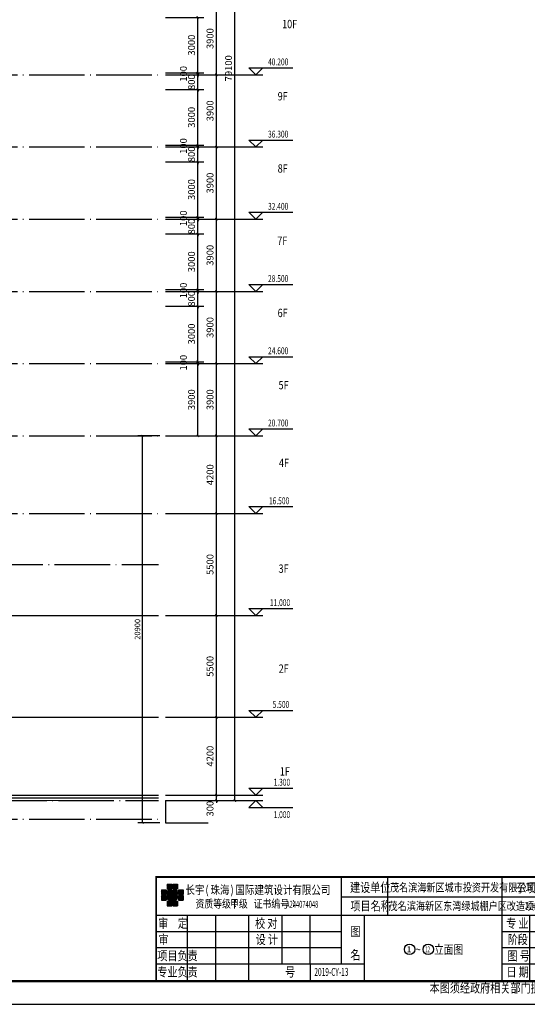
# Model space of a CAD drawing. Extents: x 2914953 to 6890404, y 108707 to 770336.
# Drawn here: x 3061334 to 3088735, y 126225 to 179398 of the extents above; entities that cross this region are included whole.
import ezdxf
from ezdxf.enums import TextEntityAlignment as Align

# ---------------------------------------------------------------- set-up
doc = ezdxf.new("R2010")
doc.units = 0
doc.header["$LTSCALE"] = 1000
doc.header["$MEASUREMENT"] = 0
doc.linetypes.add('DOTE', pattern=[2.42, 2, -0.2, 0.02, -0.2])
doc.layers.get('0').update_dxf_attribs({"color": 255, "linetype": 'CONTINUOUS'})
doc.layers.get('Defpoints').update_dxf_attribs({"linetype": 'CONTINUOUS'})
for name, color, linetype in [('1', 3, 'CONTINUOUS'), ('8', 8, 'CONTINUOUS'), ('AXIS', 3, 'CONTINUOUS'), ('DIM_ELEV', 3, 'CONTINUOUS'), ('DOTE', 19, 'DOTE'), ('E_OUTLINE_2', 6, 'CONTINUOUS'), ('PUB_DIM', 3, 'CONTINUOUS'), ('PUB_TEXT', 7, 'CONTINUOUS'), ('PUB_TITLE', 4, 'CONTINUOUS'), ('STAIR', 2, 'CONTINUOUS'), ('TK_TEXT', 7, 'CONTINUOUS'), ('文字', 7, 'CONTINUOUS'), ('标注', 7, 'CONTINUOUS')]:
    doc.layers.add(name, color=color, linetype=linetype)
doc.styles.add('-黑体', font='simhei.ttf', dxfattribs={"width": 0.8})
doc.styles.add('_HZTXT', font='SIMPLEX', dxfattribs={"width": 0.8, "bigfont": 'HZTXT'})
doc.styles.add('_TCH_DIM', font='simplex.shx', dxfattribs={"bigfont": 'gbcbig.shx'})
doc.styles.add('_TCH_DIM_T3', font='simplex.shx', dxfattribs={"width": 0.705882, "bigfont": 'gbcbig.shx'})
doc.styles.get("Standard").update_dxf_attribs({"font": 'TXT', "width": 0.8, "bigfont": 'GBCBIG'})
doc.styles.add('黑体', font='txt', dxfattribs={"width": 0.8})
doc.dimstyles.new('_TCH_ARCH&&100', dxfattribs={"dimtxt": 297.5, "dimasz": 100, "dimexe": 250, "dimexo": 300, "dimgap": 126.25, "dimtad": 1, "dimdec": 0, "dimzin": 0, "dimdsep": 46, "dimtxsty": '_TCH_DIM_T3', "dimblk": 'ARCHTICK', "dimcen": 0.09, "dimclrt": 7, "dimazin": 2, "dimtfac": 1, "dimtdec": 0, "dimtix": 1, "dimtmove": 2, "dimatfit": 3, "dimfxl": 0, "dimtolj": 1, "dimtzin": 0, "dimarcsym": 0})
doc.dimstyles.new('_TCH_ARCH&&125', dxfattribs={"dimtxt": 371.875, "dimasz": 125, "dimexe": 312.5, "dimexo": 375, "dimgap": 157.8125, "dimtad": 1, "dimdec": 0, "dimzin": 0, "dimdsep": 46, "dimtxsty": '_TCH_DIM_T3', "dimblk": 'ARCHTICK', "dimcen": 0.09, "dimclrt": 7, "dimazin": 2, "dimtfac": 1, "dimtdec": 0, "dimtix": 1, "dimtmove": 2, "dimatfit": 3, "dimfxl": 0, "dimtolj": 1, "dimtzin": 0, "dimarcsym": 0})
pattern_1 = [(45, (-201852.462, 36648.397), (-20.2055763, 20.2055763), []), (135, (-201852.462, 36648.397), (-20.2055763, -20.2055763), [])]

# ---------------------------------------------------------------- blocks, each defined once
blk = doc.blocks.new('TK22222')
at = {"layer": '1'}
h = blk.add_hatch(dxfattribs=at)
h.set_pattern_fill('ANSI37', color=1, scale=18, style=0)
h.set_pattern_definition(pattern_1)
h.paths.add_polyline_path([(-17329, 3450), (-17523, 3450), (-17523, 3257), (-17329, 3257)])
h.paths.add_polyline_path([(-17278, 3257), (-17083, 3257), (-17083, 3450), (-17278, 3450)])
h.paths.add_polyline_path([(-17032, 3503), (-16838, 3503), (-16838, 3695), (-17032, 3695)])
h.paths.add_polyline_path([(-17032, 3748), (-16838, 3748), (-16838, 3941), (-17032, 3941)])
h.paths.add_polyline_path([(-17083, 3994), (-17083, 4186), (-17278, 4186), (-17278, 3994)])
h.paths.add_polyline_path([(-17329, 4186), (-17523, 4186), (-17523, 3994), (-17329, 3994)])
h.paths.add_polyline_path([(-17768, 3941), (-17768, 3748), (-17574, 3748), (-17574, 3941)])
h.paths.add_polyline_path([(-17768, 3695), (-17768, 3503), (-17574, 3503), (-17574, 3695)])
h = blk.add_hatch(dxfattribs=at)
h.set_pattern_fill('ANSI37', color=253, scale=18, style=0)
h.set_pattern_definition(pattern_1)
edge = h.paths.add_edge_path()
edge.add_line((-17329, 3695), (-17329, 3941))
edge.add_line((-17329, 3941), (-17446, 3941))
edge.add_ellipse((-17446, 3864), major_axis=(-74.4, 17.8), ratio=1, start_angle=-76.5346, end_angle=13.4654)
edge.add_line((-17523, 3864), (-17523, 3579))
edge.add_ellipse((-17446, 3579), major_axis=(71.5, 27.2), ratio=1, start_angle=159.1874, end_angle=249.1874)
edge.add_line((-17446, 3503), (-17160, 3503))
edge.add_ellipse((-17160, 3579), major_axis=(-74.4, 17.8), ratio=1, start_angle=103.4621, end_angle=193.4621)
edge.add_line((-17083, 3579), (-17083, 3695))
edge.add_line((-17083, 3695), (-17329, 3695))
edge = h.paths.add_edge_path()
edge.add_line((-17083, 3748), (-17083, 3864))
edge.add_ellipse((-17160, 3864), major_axis=(76.3, 4.8), ratio=1, start_angle=-3.6227, end_angle=86.3773)
edge.add_line((-17160, 3941), (-17276, 3941))
edge.add_line((-17276, 3941), (-17276, 3748))
edge.add_line((-17276, 3748), (-17083, 3748))
at = {"layer": '8', "color": 3}
for p, q in [((-17768, 3941), (-17574, 3941)), ((-17768, 3941), (-17768, 3748)), ((-17574, 3941), (-17574, 3748)), ((-17523, 4186), (-17329, 4186)), ((-17523, 4186), (-17523, 3994)), ((-17523, 3994), (-17329, 3994)), ((-17523, 3864), (-17523, 3579)), ((-17446, 3941), (-17329, 3941)), ((-17329, 4186), (-17329, 3994)), ((-17329, 3941), (-17329, 3695)), ((-17278, 4186), (-17278, 3994)), ((-17278, 4186), (-17083, 4186)), ((-17278, 3994), (-17083, 3994)), ((-17276, 3941), (-17276, 3748)), ((-17276, 3941), (-17160, 3941)), ((-17083, 4186), (-17083, 3994)), ((-17083, 3864), (-17083, 3748)), ((-17032, 3941), (-17032, 3748)), ((-17032, 3941), (-16838, 3941)), ((-16838, 3941), (-16838, 3748)), ((-17768, 3748), (-17574, 3748)), ((-17768, 3695), (-17574, 3695)), ((-17768, 3695), (-17768, 3503)), ((-17768, 3503), (-17574, 3503)), ((-17574, 3695), (-17574, 3503)), ((-17523, 3450), (-17329, 3450)), ((-17523, 3450), (-17523, 3257)), ((-17446, 3503), (-17160, 3503)), ((-17329, 3695), (-17083, 3695)), ((-17329, 3450), (-17329, 3257)), ((-17278, 3450), (-17278, 3257)), ((-17278, 3450), (-17083, 3450)), ((-17276, 3748), (-17083, 3748)), ((-17083, 3695), (-17083, 3579)), ((-17083, 3450), (-17083, 3257)), ((-17032, 3748), (-16838, 3748)), ((-17032, 3695), (-17032, 3503)), ((-17032, 3695), (-16838, 3695)), ((-17032, 3503), (-16838, 3503)), ((-16838, 3695), (-16838, 3503)), ((-17523, 3257), (-17329, 3257)), ((-17278, 3257), (-17083, 3257))]:
    blk.add_line(p, q, dxfattribs=at)
for centre, start, end in [((-17446, 3864), 90.0001, 180.0001), ((-17160, 3864), 0.0001, 90.0001), ((-17446, 3579), 180.0001, 270.0001), ((-17160, 3579), 270.0001, 0.0001)]:
    blk.add_arc(centre, 76.5, start, end, dxfattribs=at)
at = {"layer": 'PUB_TITLE'}
for p, q in [((-10000, 750), (-10000, 4500)), ((-8000, 2850), (-8000, 4500)), ((-3078, 4500), (-3078, 0)), ((-10000, 3650), (0, 3650)), ((-18000, 2850), (0, 2850)), ((-16642, 0), (-16642, 2850)), ((-15425, 0), (-15425, 2850)), ((-14000, 0), (-14000, 2850)), ((-12563, 750), (-12563, 2850)), ((-11353, 750), (-11353, 2850)), ((-9000, 0), (-9000, 2850)), ((-1878, 2850), (-1878, 0)), ((-18000, 2150), (-10000, 2150)), ((-3078, 2150), (0, 2150)), ((-18000, 1450), (-10000, 1450)), ((-3078, 1450), (0, 1450)), ((-18000, 750), (-9000, 750)), ((-11353, 750), (-11353, 0)), ((-3078, 750), (0, 750))]:
    blk.add_line(p, q, dxfattribs=at)
at = {"layer": 'PUB_TITLE', "const_width": 80}
blk.add_lwpolyline([(-18000, 0), (-18000, 4500), (0, 4500)], dxfattribs=at)
at = {"layer": 'PUB_TITLE'}
blk.add_lwpolyline([(-18000, 0), (0, 0), (0, 4500), (-18000, 4500)], close=True, dxfattribs=at)
at = {"color": 3, "style": '-黑体', "width": 0.8}
for s, height, p in [('长宇', 375.5, (-16737, 3759)), ('(', 376, (-15873, 3759)), ('珠海', 375.5, (-15657, 3759)), (')', 376, (-14793, 3759)), ('国际建筑设计有限公司', 375.5, (-14577, 3759))]:
    blk.add_text(s, height=height, rotation=360, dxfattribs=at).set_placement(p)
at = {"layer": 'TK_TEXT', "style": '_HZTXT'}
for s, height, width, p in [('建设单位', 400, 0.8, (-9629, 3850)), ('茂名滨海新区城市投资开发有限公司', 360, 0.8, (-7904, 3870)), ('子', 400, 0.8, (-2465, 3833)), ('项', 400, 0.8, (-2040, 3833)), ('名', 400, 0.8, (-1615, 3833)), ('称', 400, 0.8, (-1190, 3833)), ('项目名称', 400, 0.8, (-9612, 3050)), ('茂名滨海新区东湾绿城棚户区改造项目', 360, 0.8, (-7965, 3070)), ('楼', 360, 0.8, (-1526, 3070)), ('22#', 306, 0.611765, (-2052, 3070)), ('审', 400, 0.8, (-17916, 2300)), ('定', 400, 0.8, (-17071, 2300)), ('校', 400, 0.8, (-13732, 2300)), ('对', 400, 0.8, (-13202, 2300)), ('专', 400, 0.8, (-2886, 2300)), ('业', 400, 0.8, (-2356, 2300)), ('建筑', 400, 0.8, (-1313, 2296)), ('图', 400, 0.8, (-9610, 1950)), ('审', 400, 0.8, (-17906, 1600)), ('设', 400, 0.8, (-13705, 1600)), ('计', 400, 0.8, (-13175, 1600)), ('阶', 400, 0.8, (-2817, 1600)), ('段', 400, 0.8, (-2392, 1600)), ('施工图', 400, 0.8, (-1572, 1596)), ('项目负责', 400, 0.8, (-17953, 900)), ('名', 400, 0.8, (-9617, 936)), ('图', 400, 0.8, (-2832, 893)), ('号', 400, 0.8, (-2302, 893)), ('专业负责', 400, 0.8, (-17953, 200)), ('号', 400, 0.8, (-12436, 200)), ('2019-CY-13', 340, 0.611765, (-11171, 230)), ('日', 400, 0.8, (-2874, 197)), ('期', 400, 0.8, (-2344, 197)), ('2024.09', 340, 0.611765, (-1626, 226)), ('本图须经政府相关部门批准后方可用于施工。', 400, 0.8, (-6195, -493))]:
    blk.add_text(s, height=height, rotation=360, dxfattribs=dict(at, width=width)).set_placement(p)
at = {"layer": '标注', "style": '_HZTXT'}
for s, height, width, p in [('资质等级：', 350, 0.8, (-16302, 3172)), ('甲级', 350, 0.8, (-14810, 3172)), ('证书编号：', 350, 0.8, (-13791, 3172)), ('A244074048', 297.5, 0.611765, (-12391, 3172))]:
    blk.add_text(s, height=height, rotation=360, dxfattribs=dict(at, width=width)).set_placement(p)
blk = doc.blocks.new('_ARCHTICK')
at = {"color": 0, "linetype": 'ByBlock', "const_width": 0.4}
blk.add_lwpolyline([(-0.5, -0.5), (0.5, 0.5)], dxfattribs=at)
blk = doc.blocks.new('*D447')
at = {"layer": 'Defpoints', "color": 0, "transparency": 16777216}
for p in [(3067966, 156925), (3069202, 156925), (3069202, 136025)]:
    blk.add_point(p, dxfattribs=at)
at = {"layer": 'PUB_DIM', "color": 0, "lineweight": -2, "transparency": 16777216}
for p, q in [((3068902, 156925), (3067716, 156925)), ((3067966, 136025), (3067966, 156925)), ((3068902, 136025), (3067716, 136025))]:
    blk.add_line(p, q, dxfattribs=at)
at = {"layer": 'PUB_DIM', "color": 0, "lineweight": -2, "transparency": 16777216, "xscale": 100, "yscale": 100, "zscale": 100}
for p, rotation in [((3067966, 156925), 90), ((3067966, 136025), 270)]:
    blk.add_blockref('_ARCHTICK', p, dxfattribs=dict(at, rotation=rotation))
at = {"layer": 'PUB_DIM', "color": 7, "transparency": 16777216, "insert": (3067691, 146475), "char_height": 297.5, "attachment_point": 5, "rotation": 90, "style": '_TCH_DIM_T3'}
blk.add_mtext('\\A1;20900', dxfattribs=at)
blk = doc.blocks.new('*D893')
at = {"layer": 'AXIS', "color": 0, "lineweight": -2, "transparency": 16777216}
for p, q in [((3069202, 160825), (3071265, 160825)), ((3070952, 156925), (3070952, 160825)), ((3069202, 156925), (3071265, 156925))]:
    blk.add_line(p, q, dxfattribs=at)
at = {"layer": 'Defpoints', "color": 0, "transparency": 16777216}
for p in [(3068827, 160825), (3070952, 160825), (3068827, 156925)]:
    blk.add_point(p, dxfattribs=at)
at = {"layer": 'AXIS', "color": 0, "lineweight": -2, "transparency": 16777216, "xscale": 125, "yscale": 125, "zscale": 125}
for p, rotation in [((3070952, 160825), 90), ((3070952, 156925), 270)]:
    blk.add_blockref('_ARCHTICK', p, dxfattribs=dict(at, rotation=rotation))
at = {"layer": 'AXIS', "color": 7, "transparency": 16777216, "insert": (3070608, 158875), "char_height": 371.9, "attachment_point": 5, "rotation": 90, "style": '_TCH_DIM_T3'}
blk.add_mtext('\\A1;3900', dxfattribs=at)
blk = doc.blocks.new('*D894')
at = {"layer": 'AXIS', "color": 0, "lineweight": -2, "transparency": 16777216}
for p, q in [((3069202, 160925), (3071265, 160925)), ((3069202, 160825), (3071265, 160825)), ((3070952, 160925), (3070952, 161050)), ((3070952, 160825), (3070952, 160925)), ((3070952, 160825), (3070952, 160700))]:
    blk.add_line(p, q, dxfattribs=at)
at = {"layer": 'Defpoints', "color": 0, "transparency": 16777216}
for p in [(3068827, 160925), (3068827, 160825), (3070952, 160925)]:
    blk.add_point(p, dxfattribs=at)
at = {"layer": 'AXIS', "color": 0, "lineweight": -2, "transparency": 16777216, "xscale": 125, "yscale": 125, "zscale": 125}
for p, rotation in [((3070952, 160925), 270), ((3070952, 160825), 90)]:
    blk.add_blockref('_ARCHTICK', p, dxfattribs=dict(at, rotation=rotation))
at = {"layer": 'AXIS', "color": 7, "transparency": 16777216, "insert": (3070171, 160875), "char_height": 371.9, "attachment_point": 5, "rotation": 90, "style": '_TCH_DIM_T3'}
blk.add_mtext('\\A1;100', dxfattribs=at)
blk = doc.blocks.new('*D895')
at = {"layer": 'AXIS', "color": 0, "lineweight": -2, "transparency": 16777216}
for p, q in [((3069202, 163925), (3071265, 163925)), ((3070952, 160925), (3070952, 163925)), ((3069202, 160925), (3071265, 160925))]:
    blk.add_line(p, q, dxfattribs=at)
at = {"layer": 'Defpoints', "color": 0, "transparency": 16777216}
for p in [(3068827, 163925), (3070952, 163925), (3068827, 160925)]:
    blk.add_point(p, dxfattribs=at)
at = {"layer": 'AXIS', "color": 0, "lineweight": -2, "transparency": 16777216, "xscale": 125, "yscale": 125, "zscale": 125}
for p, rotation in [((3070952, 163925), 90), ((3070952, 160925), 270)]:
    blk.add_blockref('_ARCHTICK', p, dxfattribs=dict(at, rotation=rotation))
at = {"layer": 'AXIS', "color": 7, "transparency": 16777216, "insert": (3070608, 162425), "char_height": 371.9, "attachment_point": 5, "rotation": 90, "style": '_TCH_DIM_T3'}
blk.add_mtext('\\A1;3000', dxfattribs=at)
blk = doc.blocks.new('*D896')
at = {"layer": 'AXIS', "color": 0, "lineweight": -2, "transparency": 16777216}
for p, q in [((3070952, 164725), (3070952, 164850)), ((3069202, 164725), (3071265, 164725)), ((3070952, 163925), (3070952, 164725)), ((3069202, 163925), (3071265, 163925)), ((3070952, 163925), (3070952, 163800))]:
    blk.add_line(p, q, dxfattribs=at)
at = {"layer": 'Defpoints', "color": 0, "transparency": 16777216}
for p in [(3068827, 164725), (3070952, 164725), (3068827, 163925)]:
    blk.add_point(p, dxfattribs=at)
at = {"layer": 'AXIS', "color": 0, "lineweight": -2, "transparency": 16777216, "xscale": 125, "yscale": 125, "zscale": 125}
for p, rotation in [((3070952, 164725), 270), ((3070952, 163925), 90)]:
    blk.add_blockref('_ARCHTICK', p, dxfattribs=dict(at, rotation=rotation))
at = {"layer": 'AXIS', "color": 7, "transparency": 16777216, "insert": (3070608, 164325), "char_height": 371.9, "attachment_point": 5, "rotation": 90, "style": '_TCH_DIM_T3'}
blk.add_mtext('\\A1;800', dxfattribs=at)
blk = doc.blocks.new('*D897')
at = {"layer": 'AXIS', "color": 0, "lineweight": -2, "transparency": 16777216}
for p, q in [((3070952, 164825), (3070952, 164950)), ((3069202, 164825), (3071265, 164825)), ((3069202, 164725), (3071265, 164725)), ((3070952, 164725), (3070952, 164825)), ((3070952, 164725), (3070952, 164600))]:
    blk.add_line(p, q, dxfattribs=at)
at = {"layer": 'Defpoints', "color": 0, "transparency": 16777216}
for p in [(3068827, 164825), (3068827, 164725), (3070952, 164825)]:
    blk.add_point(p, dxfattribs=at)
at = {"layer": 'AXIS', "color": 0, "lineweight": -2, "transparency": 16777216, "xscale": 125, "yscale": 125, "zscale": 125}
for p, rotation in [((3070952, 164825), 270), ((3070952, 164725), 90)]:
    blk.add_blockref('_ARCHTICK', p, dxfattribs=dict(at, rotation=rotation))
at = {"layer": 'AXIS', "color": 7, "transparency": 16777216, "insert": (3070171, 164775), "char_height": 371.9, "attachment_point": 5, "rotation": 90, "style": '_TCH_DIM_T3'}
blk.add_mtext('\\A1;100', dxfattribs=at)
blk = doc.blocks.new('*D898')
at = {"layer": 'AXIS', "color": 0, "lineweight": -2, "transparency": 16777216}
for p, q in [((3069202, 167825), (3071265, 167825)), ((3070952, 164825), (3070952, 167825)), ((3069202, 164825), (3071265, 164825))]:
    blk.add_line(p, q, dxfattribs=at)
at = {"layer": 'Defpoints', "color": 0, "transparency": 16777216}
for p in [(3068827, 167825), (3070952, 167825), (3068827, 164825)]:
    blk.add_point(p, dxfattribs=at)
at = {"layer": 'AXIS', "color": 0, "lineweight": -2, "transparency": 16777216, "xscale": 125, "yscale": 125, "zscale": 125}
for p, rotation in [((3070952, 167825), 90), ((3070952, 164825), 270)]:
    blk.add_blockref('_ARCHTICK', p, dxfattribs=dict(at, rotation=rotation))
at = {"layer": 'AXIS', "color": 7, "transparency": 16777216, "insert": (3070608, 166325), "char_height": 371.9, "attachment_point": 5, "rotation": 90, "style": '_TCH_DIM_T3'}
blk.add_mtext('\\A1;3000', dxfattribs=at)
blk = doc.blocks.new('*D899')
at = {"layer": 'AXIS', "color": 0, "lineweight": -2, "transparency": 16777216}
for p, q in [((3069202, 168625), (3071265, 168625)), ((3070952, 168625), (3070952, 168750)), ((3070952, 167825), (3070952, 168625)), ((3069202, 167825), (3071265, 167825)), ((3070952, 167825), (3070952, 167700))]:
    blk.add_line(p, q, dxfattribs=at)
at = {"layer": 'Defpoints', "color": 0, "transparency": 16777216}
for p in [(3068827, 168625), (3070952, 168625), (3068827, 167825)]:
    blk.add_point(p, dxfattribs=at)
at = {"layer": 'AXIS', "color": 0, "lineweight": -2, "transparency": 16777216, "xscale": 125, "yscale": 125, "zscale": 125}
for p, rotation in [((3070952, 168625), 270), ((3070952, 167825), 90)]:
    blk.add_blockref('_ARCHTICK', p, dxfattribs=dict(at, rotation=rotation))
at = {"layer": 'AXIS', "color": 7, "transparency": 16777216, "insert": (3070608, 168225), "char_height": 371.9, "attachment_point": 5, "rotation": 90, "style": '_TCH_DIM_T3'}
blk.add_mtext('\\A1;800', dxfattribs=at)
blk = doc.blocks.new('*D900')
at = {"layer": 'AXIS', "color": 0, "lineweight": -2, "transparency": 16777216}
for p, q in [((3069202, 168725), (3071265, 168725)), ((3069202, 168625), (3071265, 168625)), ((3070952, 168725), (3070952, 168850)), ((3070952, 168625), (3070952, 168725)), ((3070952, 168625), (3070952, 168500))]:
    blk.add_line(p, q, dxfattribs=at)
at = {"layer": 'Defpoints', "color": 0, "transparency": 16777216}
for p in [(3068827, 168725), (3068827, 168625), (3070952, 168725)]:
    blk.add_point(p, dxfattribs=at)
at = {"layer": 'AXIS', "color": 0, "lineweight": -2, "transparency": 16777216, "xscale": 125, "yscale": 125, "zscale": 125}
for p, rotation in [((3070952, 168725), 270), ((3070952, 168625), 90)]:
    blk.add_blockref('_ARCHTICK', p, dxfattribs=dict(at, rotation=rotation))
at = {"layer": 'AXIS', "color": 7, "transparency": 16777216, "insert": (3070171, 168675), "char_height": 371.9, "attachment_point": 5, "rotation": 90, "style": '_TCH_DIM_T3'}
blk.add_mtext('\\A1;100', dxfattribs=at)
blk = doc.blocks.new('*D901')
at = {"layer": 'AXIS', "color": 0, "lineweight": -2, "transparency": 16777216}
for p, q in [((3069202, 171725), (3071265, 171725)), ((3070952, 168725), (3070952, 171725)), ((3069202, 168725), (3071265, 168725))]:
    blk.add_line(p, q, dxfattribs=at)
at = {"layer": 'Defpoints', "color": 0, "transparency": 16777216}
for p in [(3068827, 171725), (3070952, 171725), (3068827, 168725)]:
    blk.add_point(p, dxfattribs=at)
at = {"layer": 'AXIS', "color": 0, "lineweight": -2, "transparency": 16777216, "xscale": 125, "yscale": 125, "zscale": 125}
for p, rotation in [((3070952, 171725), 90), ((3070952, 168725), 270)]:
    blk.add_blockref('_ARCHTICK', p, dxfattribs=dict(at, rotation=rotation))
at = {"layer": 'AXIS', "color": 7, "transparency": 16777216, "insert": (3070608, 170225), "char_height": 371.9, "attachment_point": 5, "rotation": 90, "style": '_TCH_DIM_T3'}
blk.add_mtext('\\A1;3000', dxfattribs=at)
blk = doc.blocks.new('*D902')
at = {"layer": 'AXIS', "color": 0, "lineweight": -2, "transparency": 16777216}
for p, q in [((3069202, 172525), (3071265, 172525)), ((3070952, 172525), (3070952, 172650)), ((3070952, 171725), (3070952, 172525)), ((3069202, 171725), (3071265, 171725)), ((3070952, 171725), (3070952, 171600))]:
    blk.add_line(p, q, dxfattribs=at)
at = {"layer": 'Defpoints', "color": 0, "transparency": 16777216}
for p in [(3068827, 172525), (3070952, 172525), (3068827, 171725)]:
    blk.add_point(p, dxfattribs=at)
at = {"layer": 'AXIS', "color": 0, "lineweight": -2, "transparency": 16777216, "xscale": 125, "yscale": 125, "zscale": 125}
for p, rotation in [((3070952, 172525), 270), ((3070952, 171725), 90)]:
    blk.add_blockref('_ARCHTICK', p, dxfattribs=dict(at, rotation=rotation))
at = {"layer": 'AXIS', "color": 7, "transparency": 16777216, "insert": (3070608, 172125), "char_height": 371.9, "attachment_point": 5, "rotation": 90, "style": '_TCH_DIM_T3'}
blk.add_mtext('\\A1;800', dxfattribs=at)
blk = doc.blocks.new('*D903')
at = {"layer": 'AXIS', "color": 0, "lineweight": -2, "transparency": 16777216}
for p, q in [((3069202, 172625), (3071265, 172625)), ((3069202, 172525), (3071265, 172525)), ((3070952, 172625), (3070952, 172750)), ((3070952, 172525), (3070952, 172625)), ((3070952, 172525), (3070952, 172400))]:
    blk.add_line(p, q, dxfattribs=at)
at = {"layer": 'Defpoints', "color": 0, "transparency": 16777216}
for p in [(3068827, 172625), (3068827, 172525), (3070952, 172625)]:
    blk.add_point(p, dxfattribs=at)
at = {"layer": 'AXIS', "color": 0, "lineweight": -2, "transparency": 16777216, "xscale": 125, "yscale": 125, "zscale": 125}
for p, rotation in [((3070952, 172625), 270), ((3070952, 172525), 90)]:
    blk.add_blockref('_ARCHTICK', p, dxfattribs=dict(at, rotation=rotation))
at = {"layer": 'AXIS', "color": 7, "transparency": 16777216, "insert": (3070171, 172575), "char_height": 371.9, "attachment_point": 5, "rotation": 90, "style": '_TCH_DIM_T3'}
blk.add_mtext('\\A1;100', dxfattribs=at)
blk = doc.blocks.new('*D904')
at = {"layer": 'AXIS', "color": 0, "lineweight": -2, "transparency": 16777216}
for p, q in [((3069202, 175625), (3071265, 175625)), ((3070952, 172625), (3070952, 175625)), ((3069202, 172625), (3071265, 172625))]:
    blk.add_line(p, q, dxfattribs=at)
at = {"layer": 'Defpoints', "color": 0, "transparency": 16777216}
for p in [(3068827, 175625), (3070952, 175625), (3068827, 172625)]:
    blk.add_point(p, dxfattribs=at)
at = {"layer": 'AXIS', "color": 0, "lineweight": -2, "transparency": 16777216, "xscale": 125, "yscale": 125, "zscale": 125}
for p, rotation in [((3070952, 175625), 90), ((3070952, 172625), 270)]:
    blk.add_blockref('_ARCHTICK', p, dxfattribs=dict(at, rotation=rotation))
at = {"layer": 'AXIS', "color": 7, "transparency": 16777216, "insert": (3070608, 174125), "char_height": 371.9, "attachment_point": 5, "rotation": 90, "style": '_TCH_DIM_T3'}
blk.add_mtext('\\A1;3000', dxfattribs=at)
blk = doc.blocks.new('*D905')
at = {"layer": 'AXIS', "color": 0, "lineweight": -2, "transparency": 16777216}
for p, q in [((3070952, 176425), (3070952, 176550)), ((3069202, 176425), (3071265, 176425)), ((3070952, 175625), (3070952, 176425)), ((3069202, 175625), (3071265, 175625)), ((3070952, 175625), (3070952, 175500))]:
    blk.add_line(p, q, dxfattribs=at)
at = {"layer": 'Defpoints', "color": 0, "transparency": 16777216}
for p in [(3068827, 176425), (3070952, 176425), (3068827, 175625)]:
    blk.add_point(p, dxfattribs=at)
at = {"layer": 'AXIS', "color": 0, "lineweight": -2, "transparency": 16777216, "xscale": 125, "yscale": 125, "zscale": 125}
for p, rotation in [((3070952, 176425), 270), ((3070952, 175625), 90)]:
    blk.add_blockref('_ARCHTICK', p, dxfattribs=dict(at, rotation=rotation))
at = {"layer": 'AXIS', "color": 7, "transparency": 16777216, "insert": (3070608, 176025), "char_height": 371.9, "attachment_point": 5, "rotation": 90, "style": '_TCH_DIM_T3'}
blk.add_mtext('\\A1;800', dxfattribs=at)
blk = doc.blocks.new('*D906')
at = {"layer": 'AXIS', "color": 0, "lineweight": -2, "transparency": 16777216}
for p, q in [((3070952, 176525), (3070952, 176650)), ((3069202, 176525), (3071265, 176525)), ((3069202, 176425), (3071265, 176425)), ((3070952, 176425), (3070952, 176525)), ((3070952, 176425), (3070952, 176300))]:
    blk.add_line(p, q, dxfattribs=at)
at = {"layer": 'Defpoints', "color": 0, "transparency": 16777216}
for p in [(3068827, 176525), (3068827, 176425), (3070952, 176525)]:
    blk.add_point(p, dxfattribs=at)
at = {"layer": 'AXIS', "color": 0, "lineweight": -2, "transparency": 16777216, "xscale": 125, "yscale": 125, "zscale": 125}
for p, rotation in [((3070952, 176525), 270), ((3070952, 176425), 90)]:
    blk.add_blockref('_ARCHTICK', p, dxfattribs=dict(at, rotation=rotation))
at = {"layer": 'AXIS', "color": 7, "transparency": 16777216, "insert": (3070171, 176475), "char_height": 371.9, "attachment_point": 5, "rotation": 90, "style": '_TCH_DIM_T3'}
blk.add_mtext('\\A1;100', dxfattribs=at)
blk = doc.blocks.new('*D907')
at = {"layer": 'AXIS', "color": 0, "lineweight": -2, "transparency": 16777216}
for p, q in [((3069202, 179525), (3071265, 179525)), ((3070952, 176525), (3070952, 179525)), ((3069202, 176525), (3071265, 176525))]:
    blk.add_line(p, q, dxfattribs=at)
at = {"layer": 'Defpoints', "color": 0, "transparency": 16777216}
for p in [(3068827, 179525), (3070952, 179525), (3068827, 176525)]:
    blk.add_point(p, dxfattribs=at)
at = {"layer": 'AXIS', "color": 0, "lineweight": -2, "transparency": 16777216, "xscale": 125, "yscale": 125, "zscale": 125}
for p, rotation in [((3070952, 179525), 90), ((3070952, 176525), 270)]:
    blk.add_blockref('_ARCHTICK', p, dxfattribs=dict(at, rotation=rotation))
at = {"layer": 'AXIS', "color": 7, "transparency": 16777216, "insert": (3070608, 178025), "char_height": 371.9, "attachment_point": 5, "rotation": 90, "style": '_TCH_DIM_T3'}
blk.add_mtext('\\A1;3000', dxfattribs=at)
blk = doc.blocks.new('*D2089')
at = {"layer": 'AXIS', "color": 0, "lineweight": -2, "transparency": 16777216}
for p, q in [((3069202, 216325), (3073265, 216325)), ((3072952, 137225), (3072952, 216325)), ((3069202, 137225), (3073265, 137225))]:
    blk.add_line(p, q, dxfattribs=at)
at = {"layer": 'Defpoints', "color": 0, "transparency": 16777216}
for p in [(3068827, 216325), (3072952, 216325), (3068827, 137225)]:
    blk.add_point(p, dxfattribs=at)
at = {"layer": 'AXIS', "color": 0, "lineweight": -2, "transparency": 16777216, "xscale": 125, "yscale": 125, "zscale": 125}
for p, rotation in [((3072952, 216325), 90), ((3072952, 137225), 270)]:
    blk.add_blockref('_ARCHTICK', p, dxfattribs=dict(at, rotation=rotation))
at = {"layer": 'AXIS', "color": 7, "transparency": 16777216, "insert": (3072608, 176775), "char_height": 371.9, "attachment_point": 5, "rotation": 90, "style": '_TCH_DIM_T3'}
blk.add_mtext('\\A1;79100', dxfattribs=at)
blk = doc.blocks.new('*D2090')
at = {"layer": 'AXIS', "color": 0, "lineweight": -2, "transparency": 16777216}
for p, q in [((3069202, 137525), (3072265, 137525)), ((3069202, 137225), (3072265, 137225)), ((3071952, 137525), (3071952, 137650)), ((3071952, 137225), (3071952, 137525)), ((3071952, 137225), (3071952, 137100))]:
    blk.add_line(p, q, dxfattribs=at)
at = {"layer": 'Defpoints', "color": 0, "transparency": 16777216}
for p in [(3068827, 137525), (3068827, 137225), (3071952, 137525)]:
    blk.add_point(p, dxfattribs=at)
at = {"layer": 'AXIS', "color": 0, "lineweight": -2, "transparency": 16777216, "xscale": 125, "yscale": 125, "zscale": 125}
for p, rotation in [((3071952, 137525), 270), ((3071952, 137225), 90)]:
    blk.add_blockref('_ARCHTICK', p, dxfattribs=dict(at, rotation=rotation))
at = {"layer": 'AXIS', "color": 7, "transparency": 16777216, "insert": (3071608, 136788), "char_height": 371.9, "attachment_point": 5, "rotation": 90, "style": '_TCH_DIM_T3'}
blk.add_mtext('\\A1;300', dxfattribs=at)
blk = doc.blocks.new('*D2091')
at = {"layer": 'AXIS', "color": 0, "lineweight": -2, "transparency": 16777216}
for p, q in [((3069202, 141725), (3072265, 141725)), ((3071952, 137525), (3071952, 141725)), ((3069202, 137525), (3072265, 137525))]:
    blk.add_line(p, q, dxfattribs=at)
at = {"layer": 'Defpoints', "color": 0, "transparency": 16777216}
for p in [(3068827, 141725), (3071952, 141725), (3068827, 137525)]:
    blk.add_point(p, dxfattribs=at)
at = {"layer": 'AXIS', "color": 0, "lineweight": -2, "transparency": 16777216, "xscale": 125, "yscale": 125, "zscale": 125}
for p, rotation in [((3071952, 141725), 90), ((3071952, 137525), 270)]:
    blk.add_blockref('_ARCHTICK', p, dxfattribs=dict(at, rotation=rotation))
at = {"layer": 'AXIS', "color": 7, "transparency": 16777216, "insert": (3071608, 139625), "char_height": 371.9, "attachment_point": 5, "rotation": 90, "style": '_TCH_DIM_T3'}
blk.add_mtext('\\A1;4200', dxfattribs=at)
blk = doc.blocks.new('*D2092')
at = {"layer": 'AXIS', "color": 0, "lineweight": -2, "transparency": 16777216}
for p, q in [((3069202, 147225), (3072265, 147225)), ((3071952, 141725), (3071952, 147225)), ((3069202, 141725), (3072265, 141725))]:
    blk.add_line(p, q, dxfattribs=at)
at = {"layer": 'Defpoints', "color": 0, "transparency": 16777216}
for p in [(3068827, 147225), (3071952, 147225), (3068827, 141725)]:
    blk.add_point(p, dxfattribs=at)
at = {"layer": 'AXIS', "color": 0, "lineweight": -2, "transparency": 16777216, "xscale": 125, "yscale": 125, "zscale": 125}
for p, rotation in [((3071952, 147225), 90), ((3071952, 141725), 270)]:
    blk.add_blockref('_ARCHTICK', p, dxfattribs=dict(at, rotation=rotation))
at = {"layer": 'AXIS', "color": 7, "transparency": 16777216, "insert": (3071608, 144475), "char_height": 371.9, "attachment_point": 5, "rotation": 90, "style": '_TCH_DIM_T3'}
blk.add_mtext('\\A1;5500', dxfattribs=at)
blk = doc.blocks.new('*D2093')
at = {"layer": 'AXIS', "color": 0, "lineweight": -2, "transparency": 16777216}
for p, q in [((3069202, 152725), (3072265, 152725)), ((3071952, 147225), (3071952, 152725)), ((3069202, 147225), (3072265, 147225))]:
    blk.add_line(p, q, dxfattribs=at)
at = {"layer": 'Defpoints', "color": 0, "transparency": 16777216}
for p in [(3068827, 152725), (3071952, 152725), (3068827, 147225)]:
    blk.add_point(p, dxfattribs=at)
at = {"layer": 'AXIS', "color": 0, "lineweight": -2, "transparency": 16777216, "xscale": 125, "yscale": 125, "zscale": 125}
for p, rotation in [((3071952, 152725), 90), ((3071952, 147225), 270)]:
    blk.add_blockref('_ARCHTICK', p, dxfattribs=dict(at, rotation=rotation))
at = {"layer": 'AXIS', "color": 7, "transparency": 16777216, "insert": (3071608, 149975), "char_height": 371.9, "attachment_point": 5, "rotation": 90, "style": '_TCH_DIM_T3'}
blk.add_mtext('\\A1;5500', dxfattribs=at)
blk = doc.blocks.new('*D2094')
at = {"layer": 'AXIS', "color": 0, "lineweight": -2, "transparency": 16777216}
for p, q in [((3069202, 156925), (3072265, 156925)), ((3071952, 152725), (3071952, 156925)), ((3069202, 152725), (3072265, 152725))]:
    blk.add_line(p, q, dxfattribs=at)
at = {"layer": 'Defpoints', "color": 0, "transparency": 16777216}
for p in [(3068827, 156925), (3071952, 156925), (3068827, 152725)]:
    blk.add_point(p, dxfattribs=at)
at = {"layer": 'AXIS', "color": 0, "lineweight": -2, "transparency": 16777216, "xscale": 125, "yscale": 125, "zscale": 125}
for p, rotation in [((3071952, 156925), 90), ((3071952, 152725), 270)]:
    blk.add_blockref('_ARCHTICK', p, dxfattribs=dict(at, rotation=rotation))
at = {"layer": 'AXIS', "color": 7, "transparency": 16777216, "insert": (3071608, 154825), "char_height": 371.9, "attachment_point": 5, "rotation": 90, "style": '_TCH_DIM_T3'}
blk.add_mtext('\\A1;4200', dxfattribs=at)
blk = doc.blocks.new('*D2095')
at = {"layer": 'AXIS', "color": 0, "lineweight": -2, "transparency": 16777216}
for p, q in [((3069202, 160825), (3072265, 160825)), ((3071952, 156925), (3071952, 160825)), ((3069202, 156925), (3072265, 156925))]:
    blk.add_line(p, q, dxfattribs=at)
at = {"layer": 'Defpoints', "color": 0, "transparency": 16777216}
for p in [(3068827, 160825), (3071952, 160825), (3068827, 156925)]:
    blk.add_point(p, dxfattribs=at)
at = {"layer": 'AXIS', "color": 0, "lineweight": -2, "transparency": 16777216, "xscale": 125, "yscale": 125, "zscale": 125}
for p, rotation in [((3071952, 160825), 90), ((3071952, 156925), 270)]:
    blk.add_blockref('_ARCHTICK', p, dxfattribs=dict(at, rotation=rotation))
at = {"layer": 'AXIS', "color": 7, "transparency": 16777216, "insert": (3071608, 158875), "char_height": 371.9, "attachment_point": 5, "rotation": 90, "style": '_TCH_DIM_T3'}
blk.add_mtext('\\A1;3900', dxfattribs=at)
blk = doc.blocks.new('*D2096')
at = {"layer": 'AXIS', "color": 0, "lineweight": -2, "transparency": 16777216}
for p, q in [((3069202, 164725), (3072265, 164725)), ((3071952, 160825), (3071952, 164725)), ((3069202, 160825), (3072265, 160825))]:
    blk.add_line(p, q, dxfattribs=at)
at = {"layer": 'Defpoints', "color": 0, "transparency": 16777216}
for p in [(3068827, 164725), (3071952, 164725), (3068827, 160825)]:
    blk.add_point(p, dxfattribs=at)
at = {"layer": 'AXIS', "color": 0, "lineweight": -2, "transparency": 16777216, "xscale": 125, "yscale": 125, "zscale": 125}
for p, rotation in [((3071952, 164725), 90), ((3071952, 160825), 270)]:
    blk.add_blockref('_ARCHTICK', p, dxfattribs=dict(at, rotation=rotation))
at = {"layer": 'AXIS', "color": 7, "transparency": 16777216, "insert": (3071608, 162775), "char_height": 371.9, "attachment_point": 5, "rotation": 90, "style": '_TCH_DIM_T3'}
blk.add_mtext('\\A1;3900', dxfattribs=at)
blk = doc.blocks.new('*D2097')
at = {"layer": 'AXIS', "color": 0, "lineweight": -2, "transparency": 16777216}
for p, q in [((3069202, 168625), (3072265, 168625)), ((3071952, 164725), (3071952, 168625)), ((3069202, 164725), (3072265, 164725))]:
    blk.add_line(p, q, dxfattribs=at)
at = {"layer": 'Defpoints', "color": 0, "transparency": 16777216}
for p in [(3068827, 168625), (3071952, 168625), (3068827, 164725)]:
    blk.add_point(p, dxfattribs=at)
at = {"layer": 'AXIS', "color": 0, "lineweight": -2, "transparency": 16777216, "xscale": 125, "yscale": 125, "zscale": 125}
for p, rotation in [((3071952, 168625), 90), ((3071952, 164725), 270)]:
    blk.add_blockref('_ARCHTICK', p, dxfattribs=dict(at, rotation=rotation))
at = {"layer": 'AXIS', "color": 7, "transparency": 16777216, "insert": (3071608, 166675), "char_height": 371.9, "attachment_point": 5, "rotation": 90, "style": '_TCH_DIM_T3'}
blk.add_mtext('\\A1;3900', dxfattribs=at)
blk = doc.blocks.new('*D2098')
at = {"layer": 'AXIS', "color": 0, "lineweight": -2, "transparency": 16777216}
for p, q in [((3069202, 172525), (3072265, 172525)), ((3071952, 168625), (3071952, 172525)), ((3069202, 168625), (3072265, 168625))]:
    blk.add_line(p, q, dxfattribs=at)
at = {"layer": 'Defpoints', "color": 0, "transparency": 16777216}
for p in [(3068827, 172525), (3071952, 172525), (3068827, 168625)]:
    blk.add_point(p, dxfattribs=at)
at = {"layer": 'AXIS', "color": 0, "lineweight": -2, "transparency": 16777216, "xscale": 125, "yscale": 125, "zscale": 125}
for p, rotation in [((3071952, 172525), 90), ((3071952, 168625), 270)]:
    blk.add_blockref('_ARCHTICK', p, dxfattribs=dict(at, rotation=rotation))
at = {"layer": 'AXIS', "color": 7, "transparency": 16777216, "insert": (3071608, 170575), "char_height": 371.9, "attachment_point": 5, "rotation": 90, "style": '_TCH_DIM_T3'}
blk.add_mtext('\\A1;3900', dxfattribs=at)
blk = doc.blocks.new('*D2099')
at = {"layer": 'AXIS', "color": 0, "lineweight": -2, "transparency": 16777216}
for p, q in [((3069202, 176425), (3072265, 176425)), ((3071952, 172525), (3071952, 176425)), ((3069202, 172525), (3072265, 172525))]:
    blk.add_line(p, q, dxfattribs=at)
at = {"layer": 'Defpoints', "color": 0, "transparency": 16777216}
for p in [(3068827, 176425), (3071952, 176425), (3068827, 172525)]:
    blk.add_point(p, dxfattribs=at)
at = {"layer": 'AXIS', "color": 0, "lineweight": -2, "transparency": 16777216, "xscale": 125, "yscale": 125, "zscale": 125}
for p, rotation in [((3071952, 176425), 90), ((3071952, 172525), 270)]:
    blk.add_blockref('_ARCHTICK', p, dxfattribs=dict(at, rotation=rotation))
at = {"layer": 'AXIS', "color": 7, "transparency": 16777216, "insert": (3071608, 174475), "char_height": 371.9, "attachment_point": 5, "rotation": 90, "style": '_TCH_DIM_T3'}
blk.add_mtext('\\A1;3900', dxfattribs=at)
blk = doc.blocks.new('*D2100')
at = {"layer": 'AXIS', "color": 0, "lineweight": -2, "transparency": 16777216}
for p, q in [((3069202, 180325), (3072265, 180325)), ((3071952, 176425), (3071952, 180325)), ((3069202, 176425), (3072265, 176425))]:
    blk.add_line(p, q, dxfattribs=at)
at = {"layer": 'Defpoints', "color": 0, "transparency": 16777216}
for p in [(3068827, 180325), (3071952, 180325), (3068827, 176425)]:
    blk.add_point(p, dxfattribs=at)
at = {"layer": 'AXIS', "color": 0, "lineweight": -2, "transparency": 16777216, "xscale": 125, "yscale": 125, "zscale": 125}
for p, rotation in [((3071952, 180325), 90), ((3071952, 176425), 270)]:
    blk.add_blockref('_ARCHTICK', p, dxfattribs=dict(at, rotation=rotation))
at = {"layer": 'AXIS', "color": 7, "transparency": 16777216, "insert": (3071608, 178375), "char_height": 371.9, "attachment_point": 5, "rotation": 90, "style": '_TCH_DIM_T3'}
blk.add_mtext('\\A1;3900', dxfattribs=at)

msp = doc.modelspace()

# ---------------------------------------------------------------- linework, layer by layer
msp.add_lwpolyline([(3069202.1, 137225), (3069202.1, 136025), (3071499, 136025)])
at = {"layer": 'DIM_ELEV'}
for p, q in [((3074077.1, 176425), (3073702.1, 176800)), ((3073702.1, 176800), (3076077.1, 176800)), ((3074077.1, 176425), (3074452.1, 176800)), ((3072264.6, 176425), (3074452.1, 176425)), ((3074077.1, 172525), (3073702.1, 172900)), ((3073702.1, 172900), (3076077.1, 172900)), ((3074077.1, 172525), (3074452.1, 172900)), ((3072264.6, 172525), (3074452.1, 172525)), ((3072264.6, 168625), (3074452.1, 168625)), ((3074077.1, 168625), (3073702.1, 169000)), ((3073702.1, 169000), (3076077.1, 169000)), ((3074077.1, 168625), (3074452.1, 169000)), ((3074077.1, 164725), (3073702.1, 165100)), ((3073702.1, 165100), (3076077.1, 165100)), ((3074077.1, 164725), (3074452.1, 165100)), ((3072264.6, 164725), (3074452.1, 164725)), ((3074077.1, 160825), (3073702.1, 161200)), ((3073702.1, 161200), (3076077.1, 161200)), ((3074077.1, 160825), (3074452.1, 161200)), ((3072264.6, 160825), (3074452.1, 160825)), ((3072264.6, 156925), (3074452.1, 156925)), ((3074077.1, 156925), (3073702.1, 157300)), ((3073702.1, 157300), (3076077.1, 157300)), ((3074077.1, 156925), (3074452.1, 157300)), ((3072264.6, 152725), (3074452.1, 152725)), ((3074077.1, 152725), (3073702.1, 153100)), ((3073702.1, 153100), (3076077.1, 153100)), ((3074077.1, 152725), (3074452.1, 153100)), ((3074077.1, 147225), (3073702.1, 147600)), ((3073702.1, 147600), (3076077.1, 147600)), ((3074077.1, 147225), (3074452.1, 147600)), ((3072264.6, 147225), (3074452.1, 147225)), ((3074077.1, 141725), (3073702.1, 142100)), ((3073702.1, 142100), (3076077.1, 142100)), ((3074077.1, 141725), (3074452.1, 142100)), ((3072264.6, 141725), (3074452.1, 141725)), ((3074077.1, 137525), (3073702.1, 137900)), ((3073702.1, 137900), (3076077.1, 137900)), ((3074077.1, 137525), (3074452.1, 137900)), ((3072264.6, 137525), (3074452.1, 137525)), ((3072264.6, 137225), (3074452.1, 137225)), ((3074077.1, 137225), (3073702.1, 136850)), ((3074077.1, 137225), (3074452.1, 136850)), ((3073702.1, 136850), (3076077.1, 136850))]:
    msp.add_line(p, q, dxfattribs=at)
at = {"layer": 'DOTE', "ltscale": 1.5}
for p, q in [((2963827.1, 176425), (3068827.1, 176425)), ((2963827.1, 172525), (3068827.1, 172525)), ((2963827.1, 168625), (3068827.1, 168625)), ((2963827.1, 164725), (3068827.1, 164725)), ((2963827.1, 160825), (3068827.1, 160825)), ((2963827.1, 156925), (3068827.1, 156925)), ((2963827.1, 152725), (3068827.1, 152725)), ((3016027.1, 149975), (3068827.1, 149975)), ((2963827.1, 147225), (3068827.1, 147225)), ((3016027.1, 147225), (3068827.1, 147225)), ((2963827.1, 141725), (3068827.1, 141725)), ((3016027.1, 141725), (3068827.1, 141725)), ((2969041.2, 137225), (3068827.1, 137225)), ((2963827.1, 136225), (3068827.1, 136225))]:
    msp.add_line(p, q, dxfattribs=at)
at = {"layer": 'E_OUTLINE_2', "const_width": 50}
msp.add_lwpolyline([(2966089.9, 136025), (2973827.1, 136025), (2973827.4, 137375), (3016027.1, 137375), (3017977.1, 137225), (3017977.1, 137225), (3056927.1, 137225), (3056927.1, 137425), (3056927.1, 137225), (3065710.9, 137225)], dxfattribs=at)
at = {"layer": 'PUB_TEXT'}
for centre in [(3082382.6, 129193.8), (3083385.9, 129193.8)]:
    msp.add_circle(centre, 281.2, dxfattribs=at)
at = {"layer": 'PUB_TITLE'}
msp.add_lwpolyline([(2943827.1, 126225), (3092452.1, 126225), (3092452.1, 231350), (2943827.1, 231350)], close=True, dxfattribs=at)
at = {"layer": 'PUB_TITLE', "const_width": 125}
msp.add_lwpolyline([(2946952.1, 127475), (3091202.1, 127475), (3091202.1, 230100), (2946952.1, 230100)], close=True, dxfattribs=at)
at = {"layer": 'STAIR', "ltscale": 1.5}
for p, q in [((3016027, 137525), (3068827.1, 137525)), ((3016027, 137375), (3068827.1, 137375))]:
    msp.add_line(p, q, dxfattribs=at)

# ---------------------------------------------------------------- block references
at = {"xscale": 1.25, "yscale": 1.25, "zscale": 1.25}
msp.add_blockref('TK22222', (3091202.1, 127475), dxfattribs=at)

# ---------------------------------------------------------------- texts
at = {"layer": 'PUB_TEXT', "color": 7, "style": '_TCH_DIM', "width": 0.705882}
for s, p in [('40.200', (3074739.6, 176931.3)), ('36.300', (3074739.6, 173031.3)), ('32.400', (3074739.6, 169131.3)), ('28.500', (3074739.6, 165231.3)), ('24.600', (3074739.6, 161331.3)), ('20.700', (3074739.6, 157431.3)), ('16.500', (3074789.6, 153231.3)), ('11.000', (3074839.6, 147731.3)), ('5.500', (3074989.6, 142231.3)), ('1.300', (3075039.6, 138031.3)), ('1.000', (3075039.6, 136281.3))]:
    msp.add_text(s, height=371.88, dxfattribs=at).set_placement(p)
at = {"layer": 'PUB_TEXT', "style": '黑体'}
for s, width, p, p2 in [('1', 1.289759, (3082223.5, 129034.7), (3082478.1, 129034.7)), ('12', 0.644879, (3083226.8, 129034.7), (3083481.3, 129034.7))]:
    msp.add_text(s, height=318.2, dxfattribs=dict(at, width=width)).set_placement(p, p2, align=Align.FIT)
at = {"layer": 'PUB_TEXT', "style": '黑体', "width": 0.8}
for s, height, p in [('~', 482.1, (3082695.1, 128943.8)), ('立面图', 482.13, (3083698.4, 128943.8))]:
    msp.add_text(s, height=height, dxfattribs=at).set_placement(p)
at = {"layer": '文字', "width": 0.8}
for s, p in [('10F', (3075497.5, 178938.4)), ('9F', (3075259.8, 175038.4)), ('8F', (3075259.8, 171138.4)), ('7F', (3075240.8, 167238.4)), ('6F', (3075256, 163338.4)), ('5F', (3075306.6, 159438.4)), ('4F', (3075329.4, 155238.4)), ('3F', (3075306.6, 149527.4)), ('2F', (3075314.2, 144127.4)), ('1F', (3075373.4, 138577.4))]:
    msp.add_text(s, height=450, dxfattribs=at).set_placement(p)

# ---------------------------------------------------------------- dimensions: what is measured, and where the dimension line sits
at = {"layer": 'AXIS'}
for p1, p2, distance, picture, middle in [((3068827.1, 137225), (3068827.1, 216325), -4125, '*D2089', (3072608.3, 176775)), ((3068827.1, 176425), (3068827.1, 180325), -3125, '*D2100', (3071608.3, 178375)), ((3068827.1, 176525), (3068827.1, 179525), -2125, '*D907', (3070608.3, 178025)), ((3068827.1, 175625), (3068827.1, 176425), -2125, '*D905', (3070608.3, 176025)), ((3068827.1, 172525), (3068827.1, 176425), -3125, '*D2099', (3071608.3, 174475)), ((3068827.1, 172625), (3068827.1, 175625), -2125, '*D904', (3070608.3, 174125)), ((3068827.1, 171725), (3068827.1, 172525), -2125, '*D902', (3070608.3, 172125)), ((3068827.1, 168625), (3068827.1, 172525), -3125, '*D2098', (3071608.3, 170575)), ((3068827.1, 168725), (3068827.1, 171725), -2125, '*D901', (3070608.3, 170225)), ((3068827.1, 167825), (3068827.1, 168625), -2125, '*D899', (3070608.3, 168225)), ((3068827.1, 164725), (3068827.1, 168625), -3125, '*D2097', (3071608.3, 166675)), ((3068827.1, 164825), (3068827.1, 167825), -2125, '*D898', (3070608.3, 166325)), ((3068827.1, 163925), (3068827.1, 164725), -2125, '*D896', (3070608.3, 164325)), ((3068827.1, 160825), (3068827.1, 164725), -3125, '*D2096', (3071608.3, 162775)), ((3068827.1, 160925), (3068827.1, 163925), -2125, '*D895', (3070608.3, 162425)), ((3068827.1, 156925), (3068827.1, 160825), -2125, '*D893', (3070608.3, 158875)), ((3068827.1, 156925), (3068827.1, 160825), -3125, '*D2095', (3071608.3, 158875)), ((3068827.1, 152725), (3068827.1, 156925), -3125, '*D2094', (3071608.3, 154825)), ((3068827.1, 147225), (3068827.1, 152725), -3125, '*D2093', (3071608.3, 149975)), ((3068827.1, 141725), (3068827.1, 147225), -3125, '*D2092', (3071608.3, 144475)), ((3068827.1, 137525), (3068827.1, 141725), -3125, '*D2091', (3071608.3, 139625))]:
    dim = msp.add_aligned_dim(p1=p1, p2=p2, distance=distance, dimstyle='_TCH_ARCH&&125', dxfattribs=at)
    dim.commit()
    dim.dimension.update_dxf_attribs({"geometry": picture, "text_midpoint": middle})
for base, p1, p2, picture, middle in [((3070952.1, 176525), (3068827.1, 176425), (3068827.1, 176525), '*D906', (3070170.8, 176475)), ((3070952.1, 172625), (3068827.1, 172525), (3068827.1, 172625), '*D903', (3070170.8, 172575)), ((3070952.1, 168725), (3068827.1, 168625), (3068827.1, 168725), '*D900', (3070170.8, 168675)), ((3070952.1, 164825), (3068827.1, 164725), (3068827.1, 164825), '*D897', (3070170.8, 164775)), ((3070952.1, 160925), (3068827.1, 160825), (3068827.1, 160925), '*D894', (3070170.8, 160875)), ((3071952.1, 137525), (3068827.1, 137225), (3068827.1, 137525), '*D2090', (3071608.3, 136787.5))]:
    dim = msp.add_linear_dim(base=base, p1=p1, p2=p2, angle=90, dimstyle='_TCH_ARCH&&125', dxfattribs=at)
    dim.commit()
    dim.dimension.update_dxf_attribs({"geometry": picture, "text_midpoint": middle, "dimtype": 129})
at = {"layer": 'PUB_DIM'}
dim = msp.add_aligned_dim(p1=(3069202.1, 136025), p2=(3069202.1, 156925), distance=1236.1, dimstyle='_TCH_ARCH&&100', dxfattribs=at)
dim.commit()
dim.dimension.update_dxf_attribs({"geometry": '*D447', "text_midpoint": (3067691, 146475)})

doc.saveas('drawing.dxf')
